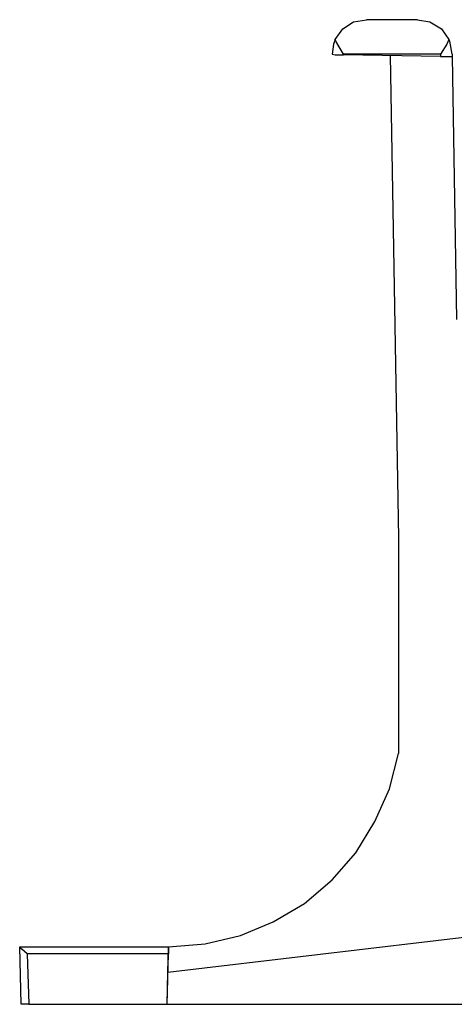
# Model space of a CAD drawing. Extents: x -7.4 to 4.1, y -2.8 to 13.2.
# Drawn here: x -7.4 to -5.8, y -2.8 to 0.8 of the extents above; entities that cross this region are included whole.
import ezdxf

# ---------------------------------------------------------------- set-up
doc = ezdxf.new("R2010")
doc.units = 0
doc.layers.get('0').update_dxf_attribs({"linetype": 'CONTINUOUS'})

msp = doc.modelspace()

# ---------------------------------------------------------------- linework, layer by layer
for p, q in [((-6.1287, 0.8321), (-6.0809, 0.8405)), ((-5.8926, 0.8405), (-6.0809, 0.8405)), ((-5.8926, 0.8405), (-5.8476, 0.8321)), ((-6.1962, 0.7674), (-6.1681, 0.8068)), ((-6.1681, 0.8068), (-6.1287, 0.8321)), ((-5.8476, 0.8321), (-5.8054, 0.8068)), ((-5.8054, 0.8068), (-5.7773, 0.7674)), ((-6.1962, 0.7674), (-6.2018, 0.7506)), ((-6.1934, 0.7618), (-6.1962, 0.7674)), ((-6.1653, 0.714), (-6.1934, 0.7618)), ((-5.7773, 0.7674), (-5.7857, 0.7506)), ((-5.7745, 0.7618), (-5.7773, 0.7674)), ((-5.766, 0.714), (-5.7745, 0.7618)), ((-6.2018, 0.7506), (-6.2075, 0.714)), ((-5.7857, 0.7506), (-5.8082, 0.714)), ((-6.2075, 0.714), (-6.1962, 0.7112)), ((-6.1962, 0.7112), (-6.1653, 0.7112)), ((-5.8082, 0.714), (-6.1653, 0.714)), ((-6.1653, 0.714), (-6.1653, 0.7112)), ((-5.8082, 0.7056), (-6.1653, 0.7112)), ((-5.9938, 0.7084), (-5.9629, -1.0657)), ((-5.8082, 0.714), (-5.8082, 0.7056)), ((-5.8082, 0.7056), (-5.7773, 0.7056)), ((-5.7773, 0.7056), (-5.766, 0.7056)), ((-5.766, 0.714), (-5.766, 0.7056)), ((-5.766, 0.714), (-5.766, 0.7056)), ((-5.766, 0.7056), (-5.766, 0.7056)), ((-5.766, 0.7056), (-5.7492, -0.2616)), ((-5.9629, -1.0657), (-5.9629, -1.8586)), ((-5.9966, -1.9879), (-5.9629, -1.8586)), ((-6.05, -2.1088), (-5.9966, -1.9879)), ((-6.1203, -2.2241), (-6.05, -2.1088)), ((-6.2075, -2.3225), (-6.1203, -2.2241)), ((-6.3087, -2.4097), (-6.2075, -2.3225)), ((-6.424, -2.4771), (-6.3087, -2.4097)), ((-6.5449, -2.5278), (-6.424, -2.4771)), ((-6.812, -2.6627), (-5.6901, -2.5306)), ((-6.6742, -2.5587), (-6.5449, -2.5278)), ((-7.3574, -2.5699), (-6.8092, -2.5699)), ((-7.3518, -2.7808), (-7.3574, -2.5699)), ((-7.3574, -2.5699), (-7.3574, -2.5699)), ((-7.349, -2.5784), (-7.3574, -2.5699)), ((-6.812, -2.6627), (-6.8092, -2.5699)), ((-6.8092, -2.5699), (-6.6742, -2.5587)), ((-6.8092, -2.5699), (-6.8092, -2.5784)), ((-7.3293, -2.5952), (-7.349, -2.5784)), ((-7.3293, -2.5952), (-7.3237, -2.7808)), ((-6.8092, -2.5952), (-7.3293, -2.5952)), ((-6.8148, -2.7808), (-6.8092, -2.5952)), ((-6.8092, -2.5784), (-6.8092, -2.5952)), ((-6.8148, -2.7808), (-6.812, -2.6627)), ((-7.3434, -2.7808), (-7.3518, -2.7808)), ((-7.3237, -2.7808), (-7.3434, -2.7808)), ((-7.3237, -2.7808), (-6.8148, -2.7808)), ((-6.8148, -2.7808), (-5.6929, -2.7808))]:
    msp.add_line(p, q)

doc.saveas('drawing.dxf')
